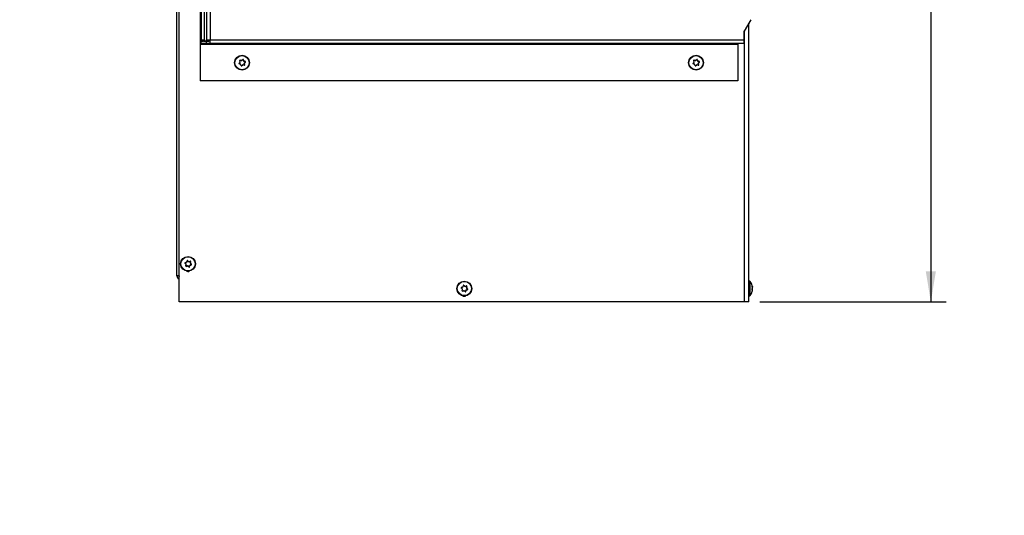
# Model space of a CAD drawing. Units: inches. Extents: x 0 to 134, y -17 to 97.
# Drawn here: x 0 to 26, y 13 to 27 of the extents above; entities that cross this region are included whole.
import ezdxf
from ezdxf import colors
from ezdxf.entities.mleader import LeaderData, LeaderLine
from ezdxf.enums import TextEntityAlignment as Align
from ezdxf.math import Vec2, Vec3

# ---------------------------------------------------------------- set-up
doc = ezdxf.new("R2010")
doc.units = ezdxf.units.IN
doc.header["$MEASUREMENT"] = 0
for name, color, linetype in [('20006_CDE_VERT_C', 7, 'Continuous'), ('20007_SHROUD__.0', 7, 'Continuous'), ('20007WO^WIDE_OPE', 7, 'Continuous'), ('23815__FILTER_FR', 7, 'Continuous'), ('23818__2_INCH_FI', 7, 'Continuous'), ('Default', 7, 'Continuous'), ('DV3_Default', 7, 'Continuous'), ('SCREW__PANHEAD_N', 7, 'Continuous'), ('SCREW_ANSI_B18.3', 7, 'Continuous')]:
    doc.layers.add(name, color=color, linetype=linetype)
doc.styles.add('SEACAD_Arial', font='arial.ttf')
doc.dimstyles.new('ANSI', dxfattribs={"dimtxt": 0.8, "dimasz": 0.8, "dimexe": 0.4, "dimexo": 0.4, "dimgap": 0.2, "dimtad": 0, "dimtih": 1, "dimtoh": 1, "dimzin": 4, "dimdsep": 46, "dimtxsty": 'SEACAD_Arial', "dimblk1": '_SE_FILLED', "dimblk2": '_SE_FILLED', "dimsah": 1, "dimcen": 0.4, "dimadec": 0, "dimazin": 0, "dimtfac": 0.8, "dimtofl": 0, "dimtmove": 0, "dimatfit": 3, "dimfxl": 1, "dimtolj": 1, "dimtzin": 4, "dimarcsym": 0})

# ---------------------------------------------------------------- blocks, each defined once
blk = doc.blocks.new('_DOT')
at = {"color": 0}
blk.add_line((0, 0), (-1, 0), dxfattribs=at)
at = {"color": 0, "const_width": 0.333}
blk.add_lwpolyline([(-0.1665, 0, 1), (0.1665, 0, 1)], format="xyb", close=True, dxfattribs=at)
blk = doc.blocks.new('SE3')
at = {"layer": '20006_CDE_VERT_C', "color": 7, "linetype": 'Continuous'}
for p, q in [((4.13, 19.778), (4.13, 66.359)), ((4.189, 19.778), (4.13, 19.778))]:
    blk.add_line(p, q, dxfattribs=at)
for radius, end in [(0.089, 250.8226), (0.031, 199.4215)]:
    blk.add_arc((4.219, 19.778), radius, 180, end, dxfattribs=at)
at = {"layer": '20007_SHROUD__.0', "color": 7, "linetype": 'Continuous'}
for p, q in [((4.19, 19.097), (4.19, 66.499)), ((4.195, 19.097), (4.195, 66.499)), ((19.16, 19.097), (19.16, 26.424)), ((19.051, 19.097), (19.051, 26.233)), ((4.195, 19.097), (4.19, 19.097)), ((19.051, 19.097), (4.195, 19.097)), ((19.16, 19.097), (19.051, 19.097))]:
    blk.add_line(p, q, dxfattribs=at)
for centre, start_param, end_param in [((4.421, 19.997), 2.656549, 3.604939), ((11.683, 19.347), 2.640667, 3.586785)]:
    blk.add_ellipse(centre, major_axis=(0, 0.1), ratio=0.996195, start_param=start_param, end_param=end_param, dxfattribs=at)
at = {"layer": '20007WO^WIDE_OPE', "color": 7, "linetype": 'Continuous'}
blk.add_line((4.195, 19.099), (4.195, 66.501), dxfattribs=at)
for centre, start_param, end_param in [((4.421, 19.999), 2.69666, 3.572759), ((4.416, 19.999), 3.166967, 3.539699), ((11.681, 19.349), 2.668821, 3.547601), ((11.676, 19.349), 3.166967, 3.535564)]:
    blk.add_ellipse(centre, major_axis=(0, 0.1), ratio=0.996195, start_param=start_param, end_param=end_param, dxfattribs=at)
at = {"layer": '23815__FILTER_FR', "color": 7, "linetype": 'Continuous'}
for p, q in [((4.771, 37.573), (4.771, 25.984)), ((4.743, 27.425), (4.743, 25.954)), ((4.743, 25.954), (4.771, 25.954)), ((4.77, 25.949), (4.749, 25.949)), ((4.77, 25.891), (4.749, 25.891)), ((4.77, 25.891), (4.77, 25.949)), ((4.771, 25.954), (4.771, 25.984)), ((4.771, 25.984), (4.852, 25.984)), ((4.771, 25.954), (4.829, 25.954)), ((4.829, 25.954), (4.829, 25.984)), ((4.741, 25.86), (4.741, 24.911)), ((4.746, 25.86), (4.746, 24.911)), ((18.868, 25.86), (4.746, 25.86)), ((18.868, 25.86), (18.868, 24.911)), ((4.741, 24.911), (4.746, 24.911)), ((18.868, 24.911), (4.746, 24.911))]:
    blk.add_line(p, q, dxfattribs=at)
for centre, major_axis, start_param, end_param in [((4.749, 25.86), (0, 0.089), 0, 1.570796), ((4.749, 25.86), (0, 0.031), 0, 1.570796), ((4.859, 25.984), (0, 0.035), 3.141593, 3.6827), ((4.859, 25.984), (0, 0.093), 4.326544, 4.383936), ((18.871, 25.86), (0, 0.031), 0, 1.570796)]:
    blk.add_ellipse(centre, major_axis=major_axis, ratio=0.087156, start_param=start_param, end_param=end_param, dxfattribs=at)
at = {"layer": '23818__2_INCH_FI', "color": 7, "linetype": 'Continuous'}
for p, q in [((4.852, 50.042), (4.852, 25.954)), ((4.91, 50.02), (4.91, 25.984)), ((5.006, 50.012), (5.006, 25.984)), ((19.213, 26.516), (19.04, 26.214)), ((19.04, 25.984), (19.04, 26.214)), ((4.909, 25.949), (4.749, 25.949)), ((4.909, 25.891), (4.749, 25.891)), ((4.852, 25.954), (4.91, 25.954)), ((4.909, 25.891), (4.909, 25.949)), ((4.998, 25.949), (4.909, 25.949)), ((4.998, 25.891), (4.909, 25.891)), ((4.91, 25.954), (4.91, 25.984)), ((4.91, 25.984), (5.006, 25.984)), ((4.91, 25.954), (4.967, 25.954)), ((4.967, 25.954), (4.967, 25.984)), ((4.998, 25.949), (4.998, 25.891)), ((19.031, 25.891), (4.998, 25.891)), ((5.006, 25.984), (19.04, 25.984)), ((4.741, 25.86), (4.741, 24.911)), ((4.746, 25.86), (4.746, 24.911)), ((18.868, 25.86), (4.746, 25.86)), ((18.868, 25.86), (18.868, 24.911)), ((4.741, 24.911), (4.746, 24.911)), ((18.868, 24.911), (4.746, 24.911))]:
    blk.add_line(p, q, dxfattribs=at)
for centre, major_axis, start_param, end_param in [((4.749, 25.86), (0, 0.089), 0, 1.570796), ((4.749, 25.86), (0, 0.031), 0, 1.570796), ((4.998, 25.984), (0, 0.093), 3.141593, 4.712389), ((4.998, 25.984), (0, 0.035), 3.141593, 4.712389), ((18.871, 25.86), (0, 0.031), 0, 1.570796), ((19.031, 25.984), (0, 0.093), 3.141593, 4.712389)]:
    blk.add_ellipse(centre, major_axis=major_axis, ratio=0.087156, start_param=start_param, end_param=end_param, dxfattribs=at)
at = {"layer": 'SCREW__PANHEAD_N', "color": 7, "linetype": 'Continuous'}
for p, q in [((5.794, 25.451), (5.789, 25.451)), ((5.819, 25.443), (5.789, 25.451)), ((5.819, 25.443), (5.825, 25.443)), ((5.823, 25.443), (5.828, 25.443)), ((5.877, 25.466), (5.872, 25.466)), ((5.881, 25.435), (5.872, 25.466)), ((5.881, 25.435), (5.887, 25.435)), ((5.922, 25.417), (5.892, 25.425)), ((5.897, 25.425), (5.892, 25.425)), ((5.91, 25.333), (5.902, 25.363)), ((5.907, 25.363), (5.902, 25.363)), ((5.905, 25.378), (5.927, 25.4)), ((5.905, 25.378), (5.911, 25.378)), ((5.927, 25.417), (5.922, 25.417)), ((5.932, 25.4), (5.927, 25.4)), ((17.724, 25.451), (17.719, 25.451)), ((17.75, 25.443), (17.719, 25.451)), ((17.75, 25.443), (17.755, 25.443)), ((17.753, 25.443), (17.759, 25.443)), ((17.808, 25.466), (17.803, 25.466)), ((17.811, 25.435), (17.803, 25.466)), ((17.811, 25.435), (17.817, 25.435)), ((17.853, 25.417), (17.822, 25.425)), ((17.828, 25.425), (17.822, 25.425)), ((17.841, 25.333), (17.832, 25.363)), ((17.838, 25.363), (17.832, 25.363)), ((17.836, 25.378), (17.858, 25.4)), ((17.836, 25.378), (17.841, 25.378)), ((17.858, 25.417), (17.853, 25.417)), ((17.863, 25.4), (17.858, 25.4)), ((5.831, 25.301), (5.853, 25.324)), ((5.836, 25.301), (5.831, 25.301)), ((5.859, 25.324), (5.853, 25.324)), ((5.87, 25.328), (5.864, 25.328)), ((5.915, 25.333), (5.91, 25.333)), ((17.762, 25.301), (17.784, 25.324)), ((17.767, 25.301), (17.762, 25.301)), ((17.789, 25.324), (17.784, 25.324)), ((17.8, 25.328), (17.794, 25.328)), ((17.846, 25.333), (17.841, 25.333)), ((4.376, 20.03), (4.371, 20.03)), ((4.393, 20.036), (4.402, 20.039)), ((4.407, 20.039), (4.402, 20.039)), ((4.411, 20.04), (4.406, 20.04)), ((4.414, 20.181), (4.409, 20.181)), ((4.432, 20.159), (4.431, 20.16)), ((4.432, 20.159), (4.437, 20.159)), ((4.442, 20.155), (4.448, 20.155)), ((11.675, 19.531), (11.67, 19.531)), ((11.693, 19.509), (11.67, 19.531)), ((11.693, 19.509), (11.698, 19.509)), ((11.703, 19.505), (11.709, 19.505)), ((11.735, 19.41), (11.765, 19.418)), ((11.735, 19.41), (11.74, 19.41)), ((11.743, 19.472), (11.75, 19.502)), ((11.743, 19.472), (11.748, 19.472)), ((11.769, 19.435), (11.747, 19.457)), ((11.752, 19.457), (11.747, 19.457)), ((11.755, 19.502), (11.75, 19.502)), ((11.77, 19.418), (11.765, 19.418)), ((11.774, 19.435), (11.769, 19.435)), ((19.196, 19.261), (19.196, 19.634)), ((19.248, 19.513), (19.247, 19.513)), ((19.247, 19.505), (19.254, 19.505)), ((19.247, 19.505), (19.254, 19.505)), ((19.254, 19.425), (19.247, 19.425)), ((19.249, 19.497), (19.254, 19.497)), ((19.25, 19.44), (19.254, 19.44)), ((19.254, 19.487), (19.251, 19.487)), ((11.633, 19.38), (11.663, 19.389)), ((11.638, 19.38), (11.633, 19.38)), ((11.668, 19.389), (11.663, 19.389)), ((11.673, 19.39), (11.667, 19.39)), ((11.717, 19.368), (11.724, 19.399)), ((11.722, 19.368), (11.717, 19.368)), ((11.73, 19.399), (11.724, 19.399)), ((19.248, 19.363), (19.247, 19.363)), ((19.254, 19.386), (19.252, 19.386)), ((19.254, 19.39), (19.253, 19.39))]:
    blk.add_line(p, q, dxfattribs=at)
for centre in [(5.843, 25.385), (17.773, 25.385), (4.423, 20.097), (11.684, 19.447)]:
    blk.add_circle(centre, 0.194, dxfattribs=at)
for centre, radius, start, end in [((5.772, 25.363), 0.0099, 134.9298, 256.8936), ((5.791, 25.441), 0.0099, 75.226, 196.9309), ((5.777, 25.404), 0.0148, 315.5048, 16.5364), ((5.828, 25.457), 0.0148, 255.7592, 316.2952), ((5.868, 25.463), 0.00998, 16.0334, 135.8023), ((5.901, 25.439), 0.0152, 196.2971, 255.4232), ((5.922, 25.367), 0.0153, 136.7306, 195.3107), ((5.925, 25.407), 0.0101, 317.2265, 74.5968), ((17.702, 25.363), 0.0099, 134.9298, 256.8936), ((17.721, 25.441), 0.0099, 75.226, 196.9309), ((17.707, 25.404), 0.0148, 315.5048, 16.5364), ((17.759, 25.457), 0.0148, 255.7592, 316.2952), ((17.798, 25.463), 0.00998, 16.0334, 135.8023), ((17.832, 25.439), 0.0152, 196.2971, 255.4232), ((17.852, 25.367), 0.0153, 136.7306, 195.3107), ((17.855, 25.407), 0.0101, 317.2265, 74.5968), ((5.797, 25.332), 0.0148, 15.4162, 76.3041), ((5.829, 25.308), 0.00992, 195.4554, 316.3803), ((5.87, 25.313), 0.015, 76.108, 135.9464), ((5.906, 25.33), 0.0101, 256.9449, 15.2121), ((17.728, 25.332), 0.0148, 15.4162, 76.3041), ((17.76, 25.308), 0.00992, 195.4554, 316.3803), ((17.8, 25.313), 0.015, 76.108, 135.9464), ((17.836, 25.33), 0.0101, 256.9449, 15.2121), ((4.407, 20.174), 0.00992, 45.5312, 166.5232), ((4.352, 20.117), 0.0099, 105.0347, 227.0066), ((4.374, 20.04), 0.0099, 165.0238, 286.6966), ((4.358, 20.077), 0.0148, 345.3975, 46.4258), ((4.376, 20.149), 0.0148, 285.6272, 346.5298), ((4.411, 20.025), 0.0148, 45.6664, 106.1694), ((4.448, 20.17), 0.015, 225.9748, 285.861), ((4.451, 20.02), 0.00998, 226.1899, 345.8646), ((4.484, 20.045), 0.0152, 106.5375, 165.6195), ((4.484, 20.155), 0.0101, 346.6835, 105.0368), ((4.502, 20.118), 0.0153, 166.6126, 225.2107), ((4.506, 20.078), 0.0101, 287.3531, 44.6882), ((11.613, 19.467), 0.0099, 105.0347, 227.0066), ((11.619, 19.427), 0.0148, 345.3975, 46.4258), ((11.637, 19.499), 0.0148, 285.6272, 346.5298), ((11.668, 19.524), 0.00992, 45.5312, 166.5232), ((11.709, 19.52), 0.015, 225.9748, 285.861), ((11.745, 19.395), 0.0152, 106.5375, 165.6195), ((11.745, 19.505), 0.0101, 346.6835, 105.0368), ((11.763, 19.468), 0.0153, 166.6126, 225.2107), ((11.767, 19.428), 0.0101, 287.3531, 44.6882), ((19.18, 19.622), 0.02, 37.9936, 180), ((18.957, 19.447), 0.303, 13.7285, 37.9936), ((19.202, 19.462), 0.0521, 351.9745, 8.0255), ((19.202, 19.432), 0.0521, 351.9745, 8.0255), ((11.635, 19.39), 0.0099, 165.0238, 286.6966), ((11.673, 19.375), 0.0148, 45.6664, 106.1694), ((11.712, 19.37), 0.00998, 226.1899, 345.8646), ((19.18, 19.273), 0.02, 180, 322.0064), ((18.957, 19.447), 0.303, 322.0064, 346.2715)]:
    blk.add_arc(centre, radius, start, end, dxfattribs=at)
for centre in [(5.844, 25.385), (17.774, 25.385), (4.425, 20.097), (11.686, 19.447)]:
    blk.add_ellipse(centre, major_axis=(0, -0.187), ratio=0.996195, dxfattribs=at)
for centre, major_axis, ratio, start_param, end_param in [((5.787, 25.42), (-0.208, -0.215), 0.062662, 1.397671, 1.505676), ((5.775, 25.372), (-0.083, 0.287), 0.083792, -1.469008, -1.361002), ((5.835, 25.434), (-0.29, 0.072), 0.02113, -1.529618, -1.421613), ((5.823, 25.458), (0, 0.015), 0.996195, 2.896711, 3.141593), ((5.787, 25.42), (0.208, 0.215), 0.062662, -1.384208, -1.276203), ((5.863, 25.463), (0, -0.01), 0.996195, 1.849514, 2.895695), ((5.871, 25.399), (-0.083, 0.287), 0.083792, -1.469008, -1.361002), ((5.895, 25.439), (0, -0.015), 0.996195, 4.991107, 6.038304), ((5.835, 25.434), (0.29, -0.072), 0.02113, 1.252261, 1.360266), ((5.916, 25.367), (0, -0.015), 0.996195, 3.943909, 4.991107), ((5.871, 25.399), (0.083, -0.287), 0.083792, 1.312871, 1.420877), ((5.859, 25.351), (0.208, 0.215), 0.062662, -1.384208, -1.276203), ((5.92, 25.407), (0, -0.01), 0.996195, 0.802316, 2.896711), ((17.718, 25.42), (-0.208, -0.215), 0.062662, 1.397671, 1.505676), ((17.706, 25.372), (-0.083, 0.287), 0.083792, -1.469008, -1.361002), ((17.766, 25.434), (-0.29, 0.072), 0.02113, -1.529618, -1.421613), ((17.753, 25.458), (0, 0.015), 0.996195, 2.896711, 3.141593), ((17.718, 25.42), (0.208, 0.215), 0.062662, -1.384208, -1.276203), ((17.793, 25.463), (0, -0.01), 0.996195, 1.849514, 2.895695), ((17.801, 25.399), (-0.083, 0.287), 0.083792, -1.469008, -1.361002), ((17.826, 25.439), (0, -0.015), 0.996195, 4.991107, 6.038304), ((17.766, 25.434), (0.29, -0.072), 0.02113, 1.252261, 1.360266), ((17.846, 25.367), (0, -0.015), 0.996195, 3.943909, 4.991107), ((17.801, 25.399), (0.083, -0.287), 0.083792, 1.312871, 1.420877), ((17.789, 25.351), (0.208, 0.215), 0.062662, -1.384208, -1.276203), ((17.85, 25.407), (0, -0.01), 0.996195, 0.802316, 2.896711), ((5.811, 25.337), (-0.29, 0.072), 0.02113, -1.529618, -1.421613), ((5.775, 25.372), (0.083, -0.287), 0.083792, 1.312871, 1.420877), ((5.824, 25.308), (0, 0.01), 0.996195, 3.383576, 3.943909), ((5.859, 25.351), (-0.208, -0.215), 0.062662, 1.397671, 1.505676), ((5.864, 25.313), (0, -0.015), 0.996195, 3.141593, 3.943909), ((5.811, 25.337), (0.29, -0.072), 0.02113, 1.252261, 1.360266), ((5.901, 25.33), (0, 0.01), 0.996195, 3.4629, 4.991107), ((17.741, 25.337), (-0.29, 0.072), 0.02113, -1.529618, -1.421613), ((17.706, 25.372), (0.083, -0.287), 0.083792, 1.312871, 1.420877), ((17.755, 25.308), (0, 0.01), 0.996195, 3.383576, 3.943909), ((17.789, 25.351), (-0.208, -0.215), 0.062662, 1.397671, 1.505676), ((17.794, 25.313), (0, -0.015), 0.996195, 3.141593, 3.943909), ((17.741, 25.337), (0.29, -0.072), 0.02113, 1.252261, 1.360266), ((17.831, 25.33), (0, 0.01), 0.996195, 3.4629, 4.991107), ((4.369, 20.061), (-0.215, 0.207), 0.060577, -1.507761, -1.399756), ((4.39, 20.145), (-0.288, -0.082), 0.023979, 1.420852, 1.528857), ((4.355, 20.11), (-0.073, -0.29), 0.084556, 1.358145, 1.46615), ((4.417, 20.049), (-0.288, -0.082), 0.023979, 1.420852, 1.528857), ((4.355, 20.11), (0.073, 0.29), 0.084556, -1.423734, -1.315729), ((4.406, 20.025), (0, -0.015), 0.996195, 3.141593, 3.42031), ((4.438, 20.133), (-0.215, 0.207), 0.060577, -1.507761, -1.399756), ((4.369, 20.061), (0.215, -0.207), 0.060577, 1.274118, 1.382123), ((4.442, 20.17), (0, 0.015), 0.996195, 2.373113, 3.141593), ((4.39, 20.145), (0.288, 0.082), 0.023979, -1.361027, -1.253022), ((4.452, 20.085), (-0.073, -0.29), 0.084556, 1.358145, 1.46615), ((4.417, 20.049), (0.288, 0.082), 0.023979, -1.361027, -1.253022), ((4.452, 20.085), (0.073, 0.29), 0.084556, -1.423734, -1.315729), ((4.438, 20.133), (0.215, -0.207), 0.060577, 1.274118, 1.382123), ((11.63, 19.411), (-0.215, 0.207), 0.060577, -1.507761, -1.399756), ((11.651, 19.495), (-0.288, -0.082), 0.023979, 1.420852, 1.528857), ((11.617, 19.46), (-0.073, -0.29), 0.084556, 1.358145, 1.46615), ((11.617, 19.46), (0.073, 0.29), 0.084556, -1.423734, -1.315729), ((11.699, 19.483), (-0.215, 0.207), 0.060577, -1.507761, -1.399756), ((11.703, 19.52), (0, 0.015), 0.996195, 2.373113, 3.141593), ((11.651, 19.495), (0.288, 0.082), 0.023979, -1.361027, -1.253022), ((11.739, 19.395), (0, 0.015), 0.996195, 0.278718, 1.325915), ((11.679, 19.399), (0.288, 0.082), 0.023979, -1.361027, -1.253022), ((11.757, 19.468), (0, -0.015), 0.996195, 4.467508, 5.514705), ((11.741, 19.505), (0, -0.01), 0.996195, 1.325915, 2.892593), ((11.713, 19.435), (0.073, 0.29), 0.084556, -1.423734, -1.315729), ((11.699, 19.483), (0.215, -0.207), 0.060577, 1.274118, 1.382123), ((11.762, 19.428), (0, -0.01), 0.996195, 0.278718, 2.373113), ((18.957, 19.496), (0.299, 0), 0.242441, 0.125854, 0.233859), ((18.957, 19.434), (0.299, 0), 0.961409, 0.125854, 0.233859), ((18.957, 19.482), (0.299, 0), 0.718968, 6.049326, 6.157331), ((18.957, 19.399), (0.299, 0), 0.242441, 0.125854, 0.233859), ((18.957, 19.482), (0.299, 0), 0.718968, 0.125854, 0.173871), ((18.957, 19.496), (0.299, 0), 0.242441, -0.173871, -0.125854), ((18.957, 19.413), (0.299, 0), 0.718968, 0.125854, 0.162387), ((18.957, 19.461), (0.299, 0), 0.961409, 0.125854, 0.153156), ((18.957, 19.461), (0.299, 0), 0.961409, 6.128952, 6.157331), ((11.679, 19.399), (-0.288, -0.082), 0.023979, 1.420852, 1.528857), ((11.667, 19.375), (0, -0.015), 0.996195, 3.141593, 3.42031), ((11.63, 19.411), (0.215, -0.207), 0.060577, 1.274118, 1.382123), ((11.707, 19.37), (0, 0.01), 0.996195, 3.372219, 4.467508), ((11.713, 19.435), (-0.073, -0.29), 0.084556, 1.358145, 1.46615), ((18.957, 19.434), (0.299, 0), 0.961409, 6.049326, 6.157331), ((18.957, 19.413), (0.299, 0), 0.718968, 6.049326, 6.157331)]:
    blk.add_ellipse(centre, major_axis=major_axis, ratio=ratio, start_param=start_param, end_param=end_param, dxfattribs=at)
for points, knots in [([(19.248, 19.5), (19.247, 19.504), (19.247, 19.507), (19.247, 19.512), (19.247, 19.514), (19.248, 19.513)], [0, 0, 0, 0, 0.5, 0.5, 1, 1, 1, 1]), ([(19.248, 19.416), (19.247, 19.417), (19.247, 19.419), (19.247, 19.426), (19.247, 19.43), (19.248, 19.432)], [0, 0, 0, 0, 0.5, 0.5, 1, 1, 1, 1]), ([(19.254, 19.505), (19.254, 19.504), (19.254, 19.504), (19.254, 19.506), (19.254, 19.507), (19.254, 19.509)], [0, 0, 0, 0, 0.5, 0.5, 1, 1, 1, 1]), ([(19.254, 19.497), (19.254, 19.495), (19.254, 19.492), (19.254, 19.489), (19.254, 19.487), (19.254, 19.487)], [0, 0, 0, 0, 0.5, 0.5, 1, 1, 1, 1]), ([(19.254, 19.398), (19.254, 19.4), (19.254, 19.402), (19.254, 19.406), (19.254, 19.407), (19.254, 19.408)], [0, 0, 0, 0, 0.5, 0.5, 1, 1, 1, 1]), ([(19.248, 19.363), (19.247, 19.36), (19.247, 19.359), (19.247, 19.361), (19.247, 19.364), (19.248, 19.367)], [0, 0, 0, 0, 0.5, 0.5, 1, 1, 1, 1]), ([(19.254, 19.39), (19.254, 19.39), (19.254, 19.39), (19.254, 19.389), (19.254, 19.388), (19.254, 19.386)], [0.2343101, 0.2343101, 0.2343101, 0.2343101, 0.5, 0.5, 1, 1, 1, 1])]:
    blk.add_open_spline(points, degree=3, knots=knots, dxfattribs=at)
at = {"layer": 'SCREW_ANSI_B18.3', "color": 7, "linetype": 'Continuous'}
for p, q in [((4.358, 20.098), (4.393, 20.16)), ((4.393, 20.035), (4.372, 20.073)), ((4.394, 20.16), (4.465, 20.16)), ((4.465, 20.035), (4.422, 20.035)), ((4.465, 20.16), (4.501, 20.097)), ((4.501, 20.097), (4.465, 20.035))]:
    blk.add_line(p, q, dxfattribs=at)
blk = doc.blocks.new('DMBLK50')
at = {"layer": 'Default', "linetype": 'Continuous'}
for points in [[(24.077, 66.295), (23.944, 67.095), (23.811, 66.295)], [(24.077, 19.897), (23.811, 19.897), (23.944, 19.097)]]:
    blk.add_hatch(color=7, dxfattribs=at).paths.add_polyline_path(points)
at = {"layer": 'Default', "color": 7, "linetype": 'Continuous'}
for p, q in [((5.198, 67.095), (24.344, 67.095)), ((23.944, 67.095), (23.944, 43.776)), ((23.944, 41.216), (23.944, 19.097)), ((19.451, 19.097), (24.344, 19.097))]:
    blk.add_line(p, q, dxfattribs=at)
at = {"layer": 'Default', "color": 7, "linetype": 'Continuous', "style": 'SEACAD_Arial'}
for s, p in [('48.00', (22.335, 43.496)), ('(230V)', (22.009, 42.296))]:
    blk.add_text(s, height=0.8, dxfattribs=at).set_placement(p, align=Align.TOP_LEFT)
blk = doc.blocks.new('_SE_FILLED')
at = {"color": 0}
blk.add_line((0, 0), (-1, 0), dxfattribs=at)
blk.add_solid([(0, 0), (-1, -0.1665), (-1, 0.1665), (0, 0)], dxfattribs=at)
blk = doc.blocks.new('SE2')
at = {"layer": 'DV3_Default', "color": 7, "linetype": 'Continuous'}
ml = blk.add_multileader_mtext('Standard', dxfattribs=at)
ml.set_content('{\\pxsm0.9;\\fVerdana|b0||i0||c0|p34;\\W1.;RETURN\\PAIR IN\\P}', color=256)
ml.set_leader_properties()
ml.set_arrow_properties(name='DOT')
ml.build(insert=Vec2(0, 0))
ml.multileader.update_dxf_attribs({"dogleg_length": 0.0305, "arrow_head_size": 0.8})
ctx = ml.context
ctx.base_point, ctx.char_height, ctx.arrow_head_size, ctx.landing_gap_size = Vec3(81.485, 68.038), 0.8, 0.8, 0.09
notes = []
notes.append((ctx, [(0, (0, 0, 0), (0, 0), (1, 0), 1, [])]))
ctx.mtext.insert = Vec3(81.575, 68.438)
ml = blk.add_multileader_mtext('Standard', dxfattribs=at)
ml.set_content('{\\pxsm0.9;\\fVerdana|b0||i0||c0|p34;\\W1.;COLD \\PAIR \\PSUPPLY\\P}', color=256)
ml.set_leader_properties()
ml.set_arrow_properties(name='DOT')
ml.build(insert=Vec2(0, 0))
ml.multileader.update_dxf_attribs({"leader_type": 0, "dogleg_length": 0.0305, "arrow_head_size": 0.8})
ctx = ml.context
ctx.base_point, ctx.char_height, ctx.arrow_head_size, ctx.landing_gap_size = Vec3(80.301, 49.309), 0.8, 0.8, 0.09
notes.append((ctx, [(0, (0, 0, 0), (0, 0), (1, 0), 1, [])]))
ctx.mtext.insert = Vec3(80.391, 49.717)
for ctx, leaders in notes:
    for number, flags, end, landing, length, lines in leaders:
        leader = LeaderData()
        leader.index, (leader.has_last_leader_line, leader.has_dogleg_vector, leader.attachment_direction) = number, flags
        leader.last_leader_point, leader.dogleg_vector, leader.dogleg_length = Vec3(end), Vec3(landing), length
        for number, points, colour, breaks in lines:
            line = LeaderLine()
            line.index, line.vertices, line.color, line.breaks = number, Vec3.list(points), colors.encode_raw_color(colour), breaks
            leader.lines.append(line)
        ctx.leaders.append(leader)

msp = doc.modelspace()

# ---------------------------------------------------------------- block references
at = {"layer": 'Default'}
for name in ['SE2', 'SE3']:
    msp.add_blockref(name, (0, 0), dxfattribs=at)

# ---------------------------------------------------------------- dimensions: what is measured, and where the dimension line sits
at = {"layer": 'Default', "color": 7, "linetype": 'Continuous'}
dim = msp.add_linear_dim(base=(23.9441, 19.0974), p1=(4.7981, 67.0946), p2=(19.0507, 19.0974), angle=90, text='\\A1;<>\\P(230V)', dimstyle='ANSI', dxfattribs=at)
dim.commit()
dim.dimension.update_dxf_attribs({"geometry": 'DMBLK50', "text_midpoint": (23.9441, 43.096), "dimtype": 160})

# ---------------------------------------------------------------- leaders
ml = msp.add_multileader_mtext('Standard', dxfattribs=at)
ml.set_content('{\\pxsm0.9;\\fVerdana|b1||i0||c0|p34;\\W1.;HIGH CAPACITY\\P 10K, 12K, 15K, 20K BTUh\\P115V and 230V MODELS\\P}', color=256)
ml.set_leader_properties()
ml.set_arrow_properties(name='DOT')
ml.build(insert=Vec2(0, 0))
ml.multileader.update_dxf_attribs({"leader_type": 0, "dogleg_length": 0, "arrow_head_size": 0.4})
ctx = ml.context
ctx.base_point, ctx.char_height, ctx.arrow_head_size, ctx.landing_gap_size = Vec3(121.0737, 96.9536), 0.4, 0.4, 0.09
ctx.text_align_type = 1
notes = []
notes.append((ctx, [(0, (0, 0, 0), (0, 0), (1, 0), 1, [])]))
ctx.mtext.insert, ctx.mtext.alignment = Vec3(125.1393, 97.1578), 2
ml = msp.add_multileader_mtext('Standard', dxfattribs=at)
ml.set_content('{\\pxsm0.9;\\fVerdana|b1||i0||c0|p34;\\W1.;F\\P}', color=256)
ml.set_leader_properties()
ml.set_arrow_properties(name='DOT')
ml.build(insert=Vec2(0, 0))
ml.multileader.update_dxf_attribs({"leader_type": 0, "dogleg_length": 0, "arrow_head_size": 0.4})
ctx = ml.context
ctx.base_point, ctx.char_height, ctx.arrow_head_size, ctx.landing_gap_size = Vec3(130.4732, 94.5572), 0.4, 0.4, 0.09
ctx.text_align_type = 1
notes.append((ctx, [(0, (0, 0, 0), (0, 0), (1, 0), 1, [])]))
ctx.mtext.insert, ctx.mtext.alignment = Vec3(130.7064, 94.7572), 2
ml = msp.add_multileader_mtext('Standard', dxfattribs=at)
ml.set_content('{\\pxsm0.9;\\fVerdana|b1||i0||c0|p34;\\W1.;HC101/HC121/HC151/HC20C\\P}', color=256)
ml.set_leader_properties()
ml.set_arrow_properties(name='DOT')
ml.build(insert=Vec2(0, 0))
ml.multileader.update_dxf_attribs({"leader_type": 0, "dogleg_length": 0, "arrow_head_size": 0.375})
ctx = ml.context
ctx.base_point, ctx.char_height, ctx.arrow_head_size, ctx.landing_gap_size = Vec3(116.979, 94.4422), 0.375, 0.375, 0.09
ctx.text_align_type = 1
notes.append((ctx, [(0, (0, 0, 0), (0, 0), (1, 0), 1, [])]))
ctx.mtext.insert, ctx.mtext.alignment = Vec3(121.3798, 94.6705), 2
ml = msp.add_multileader_mtext('Standard', dxfattribs=at)
ml.set_content('{\\pxsm0.9;\\fVerdana|b0||i0||c0|p34;\\W1.;4/14/2022\\P}', color=256)
ml.set_leader_properties()
ml.set_arrow_properties(name='DOT')
ml.build(insert=Vec2(0, 0))
ml.multileader.update_dxf_attribs({"leader_type": 0, "dogleg_length": 0, "arrow_head_size": 0.2})
ctx = ml.context
ctx.base_point, ctx.char_height, ctx.arrow_head_size, ctx.landing_gap_size = Vec3(129.644, 94.148), 0.2, 0.2, 0.09
notes.append((ctx, [(0, (0, 0, 0), (0, 0), (1, 0), 1, [])]))
ctx.mtext.insert = Vec3(129.734, 94.2684)
ml = msp.add_multileader_mtext('Standard', dxfattribs=at)
ml.set_content('{\\pxsm0.9;\\fVerdana|b0||i0||c0|p34;\\W1.;NOTE:  HC151 NOT AVAILABLE IN 115VAC\\P}', color=256)
ml.set_leader_properties()
ml.set_arrow_properties(name='DOT')
ml.build(insert=Vec2(0, 0))
ml.multileader.update_dxf_attribs({"leader_type": 0, "dogleg_length": 0, "arrow_head_size": 0.25})
ctx = ml.context
ctx.base_point, ctx.char_height, ctx.arrow_head_size, ctx.landing_gap_size = Vec3(118.9955, 93.4224), 0.25, 0.25, 0.09
notes.append((ctx, [(0, (0, 0, 0), (0, 0), (1, 0), 1, [])]))
ctx.mtext.insert = Vec3(119.0855, 93.55)
ml = msp.add_multileader_mtext('Standard', dxfattribs=at)
ml.set_content('{\\pxsm0.9;\\fVerdana|b0||i0||c0|p34;\\W1.;SHEET 1 OF 1\\P}', color=256)
ml.set_leader_properties()
ml.set_arrow_properties(name='DOT')
ml.build(insert=Vec2(0, 0))
ml.multileader.update_dxf_attribs({"leader_type": 0, "dogleg_length": 0, "arrow_head_size": 0.25})
ctx = ml.context
ctx.base_point, ctx.char_height, ctx.arrow_head_size, ctx.landing_gap_size = Vec3(126.4878, 92.3943), 0.25, 0.25, 0.09
notes.append((ctx, [(0, (0, 0, 0), (0, 0), (1, 0), 1, [])]))
ctx.mtext.insert = Vec3(126.5778, 92.522)
ml = msp.add_multileader_mtext('Standard', dxfattribs=at)
ml.set_content('{\\pxsm0.9;\\fVerdana|b0||i0||c0|p34;\\W1.;Filename: tei_hc_101-121-151-20C_120V-230V_drwng.dft\\P}', color=256)
ml.set_leader_properties()
ml.set_arrow_properties(name='DOT')
ml.build(insert=Vec2(0, 0))
ml.multileader.update_dxf_attribs({"leader_type": 0, "dogleg_length": 0, "arrow_head_size": 0.2})
ctx = ml.context
ctx.base_point, ctx.char_height, ctx.arrow_head_size, ctx.landing_gap_size = Vec3(118.6733, 91.6103), 0.2, 0.2, 0.09
notes.append((ctx, [(0, (0, 0, 0), (0, 0), (1, 0), 1, [])]))
ctx.mtext.insert = Vec3(118.7633, 91.7387)
ml = msp.add_multileader_mtext('Standard', dxfattribs=at)
ml.set_content('{\\pxsm0.9;\\fVerdana|b0||i0||c0|p34;\\W1.;TEMPLATE VIEW\\P(FROM INSIDE\\PENCLOSURE)\\PFOR CUTOUT AND\\PBOLT PATTERN\\PSEE CUTOUT\\PTEMPLATE\\P}', color=256)
ml.set_leader_properties()
ml.set_arrow_properties(name='DOT')
ml.build(insert=Vec2(0, 0))
ml.multileader.update_dxf_attribs({"leader_type": 0, "dogleg_length": 1.2, "arrow_head_size": 0.8})
ctx = ml.context
ctx.base_point, ctx.char_height, ctx.arrow_head_size, ctx.landing_gap_size = Vec3(90.9226, 64.0839), 0.8, 0.8, 0.09
ctx.text_align_type = 1
notes.append((ctx, [(0, (0, 0, 0), (0, 0), (1, 0), 1, [])]))
ctx.mtext.insert, ctx.mtext.alignment = Vec3(95.9546, 64.4839), 2
for ctx, leaders in notes:
    for number, flags, end, landing, length, lines in leaders:
        leader = LeaderData()
        leader.index, (leader.has_last_leader_line, leader.has_dogleg_vector, leader.attachment_direction) = number, flags
        leader.last_leader_point, leader.dogleg_vector, leader.dogleg_length = Vec3(end), Vec3(landing), length
        for number, points, colour, breaks in lines:
            line = LeaderLine()
            line.index, line.vertices, line.color, line.breaks = number, Vec3.list(points), colors.encode_raw_color(colour), breaks
            leader.lines.append(line)
        ctx.leaders.append(leader)

doc.saveas('drawing.dxf')
